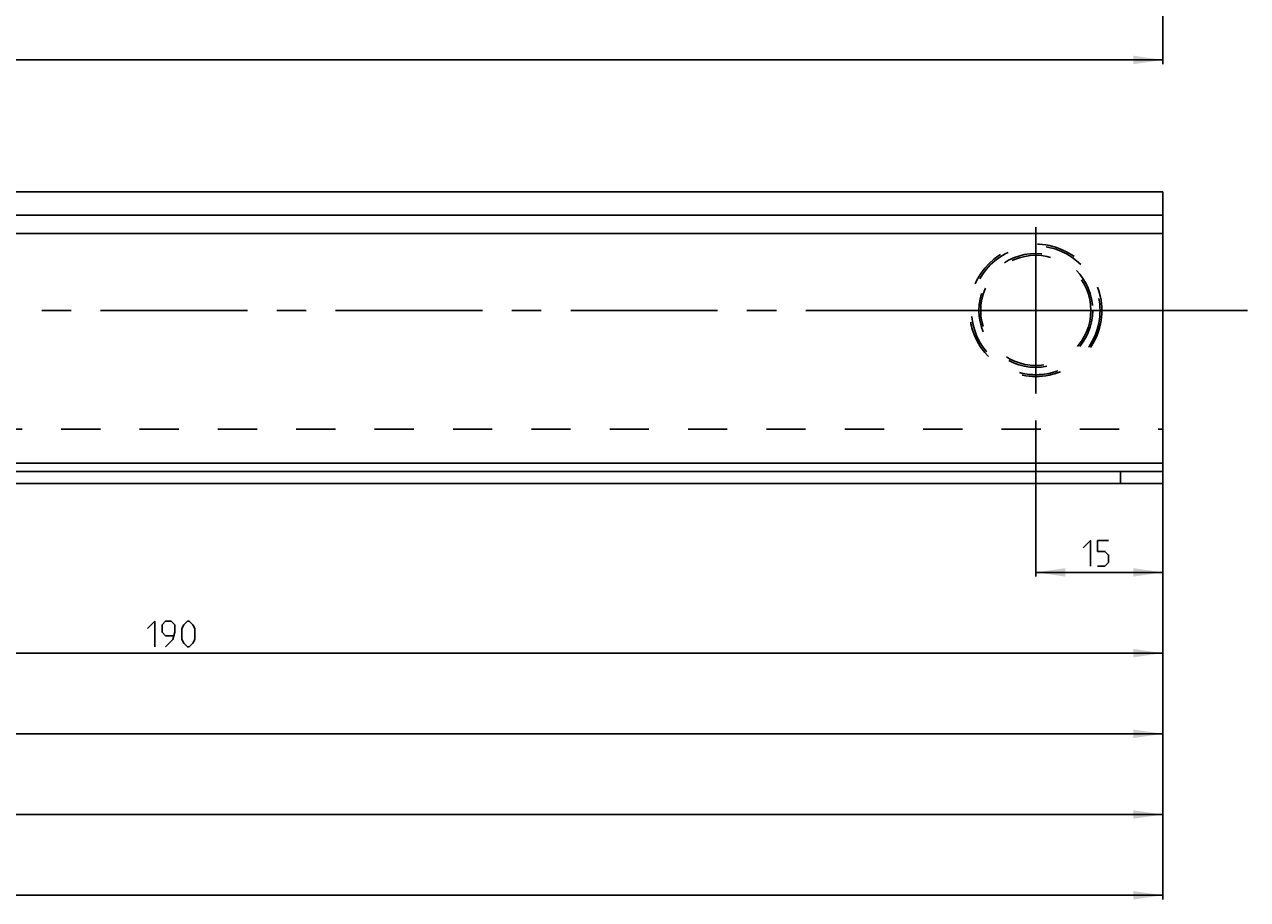
# Model space of a CAD drawing. Extents: x 0 to 1016, y 0 to 594.
# Drawn here: x 566 to 710, y 105 to 209 of the extents above; entities that cross this region are included whole.
import ezdxf

# ---------------------------------------------------------------- set-up
doc = ezdxf.new("R2010")
doc.units = 0
doc.header["$LTSCALE"] = 46.255
doc.header["$MEASUREMENT"] = 0
doc.linetypes.add('CENTER', pattern=[0.6, 0.375, -0.075, 0.075, -0.075])
doc.linetypes.add('HIDDEN', pattern=[0.2, 0.1, -0.1])
doc.layers.get('0').update_dxf_attribs({"linetype": 'CONTINUOUS'})
doc.layers.add('DEFAULT_1', color=7, linetype='CENTER')
doc.layers.add('DEFAULT_2', color=8, linetype='HIDDEN')
doc.dimstyles.get("Standard").update_dxf_attribs({"dimtxt": 0.18, "dimasz": 0.18, "dimexe": 0.18, "dimexo": 0.0625, "dimgap": 0.09, "dimtad": 0, "dimtih": 1, "dimtoh": 1, "dimdec": 4, "dimzin": 0, "dimdsep": 46, "dimtxsty": 'Standard', "dimcen": 0.09, "dimadec": 0, "dimazin": 0, "dimtfac": 1, "dimtdec": 4, "dimtofl": 0, "dimtmove": 0, "dimatfit": 3, "dimfxl": 1, "dimtolj": 1, "dimtzin": 0, "dimarcsym": 0})

# ---------------------------------------------------------------- blocks, each defined once
blk = doc.blocks.new('*D16')
at = {"color": 2, "linetype": 'Continuous'}
for p, q in [((100, 234.55), (100, 204.05)), ((700, 214.55), (700, 204.05)), ((100, 204.55), (400, 204.55)), ((700, 204.55), (400, 204.55))]:
    blk.add_line(p, q, dxfattribs=at)
for points in [[(103.5, 205.05), (100, 204.55), (103.5, 204.05)], [(696.5, 204.05), (700, 204.55), (696.5, 205.05)]]:
    blk.add_solid(points, dxfattribs=at)
blk = doc.blocks.new('*D23')
at = {"color": 2, "linetype": 'Continuous'}
for p, q in [((104, 161), (104, 105.49)), ((700, 157.38), (700, 105.49)), ((104, 105.99), (402, 105.99)), ((700, 105.99), (402, 105.99))]:
    blk.add_line(p, q, dxfattribs=at)
for points in [[(107.5, 106.49), (104, 105.99), (107.5, 105.49)], [(696.5, 105.49), (700, 105.99), (696.5, 106.49)]]:
    blk.add_solid(points, dxfattribs=at)
blk = doc.blocks.new('*D25')
at = {"color": 2, "linetype": 'Continuous'}
for p, q in [((685, 162.02), (685, 143.59)), ((700, 156.5), (700, 143.59)), ((685, 144.09), (692.5, 144.09)), ((700, 144.09), (692.5, 144.09))]:
    blk.add_line(p, q, dxfattribs=at)
for points in [[(688.5, 144.59), (685, 144.09), (688.5, 143.59)], [(696.5, 143.59), (700, 144.09), (696.5, 144.59)]]:
    blk.add_solid(points, dxfattribs=at)
blk = doc.blocks.new('*D26')
at = {"color": 2, "linetype": 'Continuous'}
for p, q in [((510, 162.23), (510, 134.06)), ((700, 156.72), (700, 134.06)), ((510, 134.56), (605, 134.56)), ((700, 134.56), (605, 134.56))]:
    blk.add_line(p, q, dxfattribs=at)
for points in [[(513.5, 135.06), (510, 134.56), (513.5, 134.06)], [(696.5, 134.06), (700, 134.56), (696.5, 135.06)]]:
    blk.add_solid(points, dxfattribs=at)
blk = doc.blocks.new('*D27')
at = {"color": 2, "linetype": 'Continuous'}
for p, q in [((335, 162.85), (335, 124.54)), ((700, 156.33), (700, 124.54)), ((335, 125.04), (517.5, 125.04)), ((700, 125.04), (517.5, 125.04))]:
    blk.add_line(p, q, dxfattribs=at)
for points in [[(338.5, 125.54), (335, 125.04), (338.5, 124.54)], [(696.5, 124.54), (700, 125.04), (696.5, 125.54)]]:
    blk.add_solid(points, dxfattribs=at)
blk = doc.blocks.new('*D28')
at = {"color": 2, "linetype": 'Continuous'}
for p, q in [((160, 162.87), (160, 115.02)), ((700, 156.73), (700, 115.02)), ((160, 115.52), (430, 115.52)), ((700, 115.52), (430, 115.52))]:
    blk.add_line(p, q, dxfattribs=at)
for points in [[(163.5, 116.02), (160, 115.52), (163.5, 115.02)], [(696.5, 115.02), (700, 115.52), (696.5, 116.02)]]:
    blk.add_solid(points, dxfattribs=at)

msp = doc.modelspace()

# ---------------------------------------------------------------- linework, layer by layer
at = {"color": 7, "linetype": 'Continuous'}
for p, q in [((700.00002, 189), (137.99999, 189)), ((700.00002, 154.59), (700.00002, 189)), ((700.00002, 186.24999), (137.99999, 186.24999)), ((700.00002, 184.09), (123, 184.09)), ((700.00002, 156.99), (123, 156.99)), ((123, 155.99001), (700.00002, 155.99001)), ((695.00001, 154.59), (695.00001, 155.99001)), ((700.00002, 154.59), (123, 154.59))]:
    msp.add_line(p, q, dxfattribs=at)
at = {"color": 5, "linetype": 'Continuous'}
for points in [[(690.59241, 146.98285), (691.44952, 147.84), (691.44952, 144.84001)], [(692.30669, 144.84001), (693.16381, 144.84001), (693.59242, 145.26857), (693.59242, 146.12571), (693.16381, 146.55428), (692.30669, 146.55428), (692.30669, 147.84), (693.59242, 147.84)], [(580.13626, 137.45786), (580.99343, 138.31501), (580.99343, 135.315)], [(582.27911, 135.315), (583.13628, 136.17215), (583.35059, 137.02929), (583.35059, 137.88643), (582.92197, 138.31501), (582.27911, 138.31501), (581.85055, 137.88643), (581.85055, 137.02929), (582.27911, 136.60072), (583.20768, 136.60072)], [(584.2077, 136.17215), (584.2077, 137.45786), (584.42201, 137.88643), (584.85057, 138.31501), (585.06487, 138.31501), (585.49343, 137.88643), (585.70768, 137.45786), (585.70768, 136.17215), (585.49343, 135.74358), (585.06487, 135.315), (584.85057, 135.315), (584.42201, 135.74358), (584.2077, 136.17215)]]:
    msp.add_lwpolyline(points, dxfattribs=at)
at = {"layer": 'DEFAULT_1', "color": 2, "linetype": 'CENTER'}
for p, q in [((685, 175), (685, 184.80767)), ((675.19233, 175), (519.80767, 175)), ((685, 175), (675.19233, 175)), ((685, 175), (694.80767, 175)), ((685, 175), (685, 165.19233)), ((710, 175), (694.80767, 175))]:
    msp.add_line(p, q, dxfattribs=at)
at = {"layer": 'DEFAULT_2', "color": 8, "linetype": 'HIDDEN'}
msp.add_line((153.65389, 161), (700, 161), dxfattribs=at)
for radius in [7.80767, 7.58972, 6.71794, 6.5]:
    msp.add_circle((685, 175), radius, dxfattribs=at)

# ---------------------------------------------------------------- dimensions: what is measured, and where the dimension line sits
at = {"color": 2, "linetype": 'Continuous'}
for base, p1, p2, picture, middle in [((100, 204.55184), (700, 214.55184), (100, 234.54896), '*D16', (394.35171, 205.30184)), ((104, 105.99), (700, 157.37766), (104, 161), '*D23', (397.20163, 106.74))]:
    dim = msp.add_linear_dim(base=base, p1=p1, p2=p2, angle=180, dimstyle='Standard', dxfattribs=at)
    dim.commit()
    dim.dimension.update_dxf_attribs({"geometry": picture, "text_midpoint": middle, "dimtype": 128})
for base, p1, p2, picture, middle in [((700, 115.515), (160, 162.86796), (700, 156.7288), '*D28', (392.55355, 116.265)), ((700, 125.04), (335, 162.84836), (700, 156.3349), '*D27', (490.93809, 125.79)), ((700, 134.565), (510, 162.23442), (700, 156.72125), '*D26', (580.13628, 135.315)), ((700, 144.09), (685, 162.01813), (700, 156.50085), '*D25', (690.5924, 144.84))]:
    dim = msp.add_linear_dim(base=base, p1=p1, p2=p2, dimstyle='Standard', dxfattribs=at)
    dim.commit()
    dim.dimension.update_dxf_attribs({"geometry": picture, "text_midpoint": middle, "dimtype": 128})

doc.saveas('drawing.dxf')
